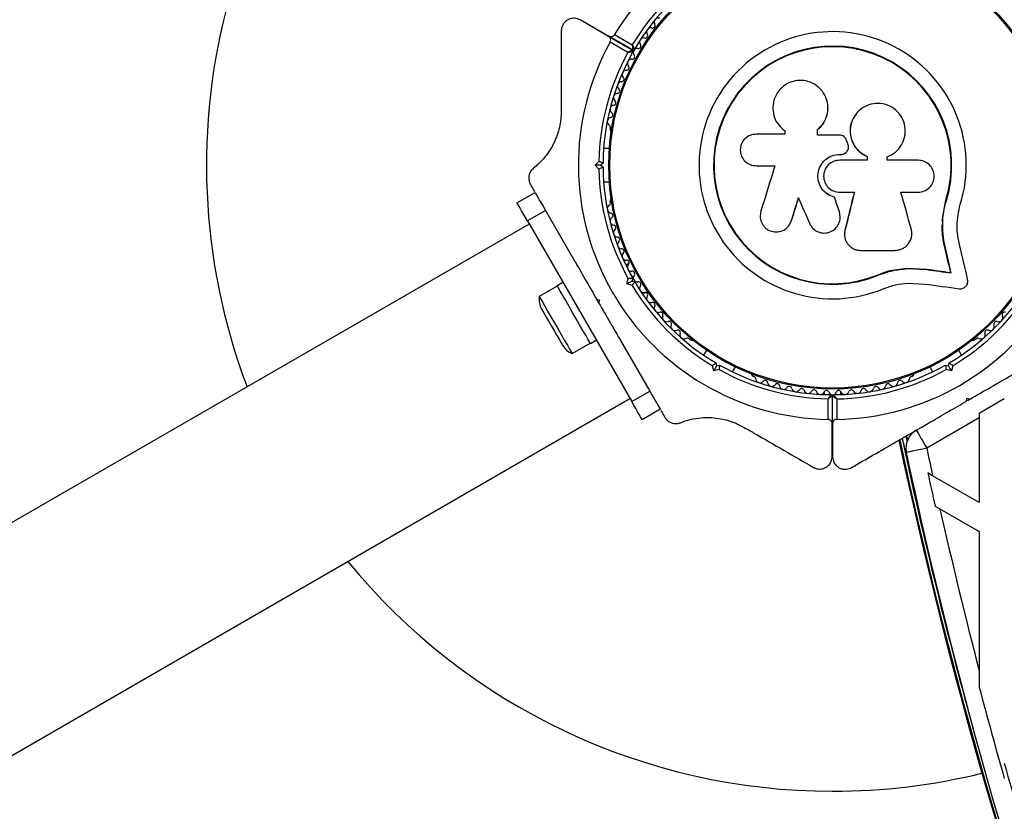
# Model space of a CAD drawing. Units: millimetres. Extents: x 150 to 8146, y 996 to 9523.
# Drawn here: x 4923 to 5159, y 5032 to 5221 of the extents above; entities that cross this region are included whole.
import ezdxf

# ---------------------------------------------------------------- set-up
doc = ezdxf.new("R2010")
doc.units = ezdxf.units.MM

msp = doc.modelspace()

# ---------------------------------------------------------------- linework, layer by layer
at = {"linetype": 'Continuous', "lineweight": 25, "ltscale": 50}
for p, q in [((5057.38, 5221.39), (5064.26, 5217.42)), ((5064.21, 5217.33), (5057.38, 5221.28)), ((5065.63, 5217.78), (5069.89, 5215.33)), ((5064.21, 5217.33), (5069.94, 5214.03)), ((5069.98, 5214.11), (5064.26, 5217.42)), ((5068.84, 5213.51), (5064.58, 5215.96)), ((5122.63, 5197.3), (5122.61, 5197.25)), ((5064.62, 5195.43), (5064.62, 5194.95)), ((5106.36, 5194.82), (5106.5, 5194.68)), ((5106.45, 5194.72), (5106.45, 5193.91)), ((5114.25, 5193.68), (5114.25, 5195.01)), ((5114.27, 5194.97), (5114.25, 5195.01)), ((5114.27, 5193.65), (5114.27, 5194.97)), ((5106.45, 5193.91), (5099.55, 5193.91)), ((5119.52, 5193.68), (5114.25, 5193.68)), ((5121.54, 5191.57), (5121.23, 5192.41)), ((5064.39, 5190.46), (5063.02, 5190.46)), ((5060.96, 5186.46), (5061.88, 5187.38)), ((5119.56, 5189.05), (5119.57, 5189.06)), ((5119.56, 5189.05), (5119.89, 5189.05)), ((5119.57, 5189.06), (5119.9, 5189.06)), ((5126.18, 5187.67), (5119.57, 5187.67)), ((5119.89, 5189.05), (5119.9, 5189.06)), ((5126.14, 5188.56), (5126.18, 5188.57)), ((5126.14, 5188.56), (5126.14, 5187.66)), ((5126.18, 5188.57), (5126.18, 5187.67)), ((5130.95, 5187.67), (5130.95, 5188.48)), ((5061.88, 5185.55), (5060.96, 5186.46)), ((5062.38, 5186.46), (5060.96, 5186.46)), ((5062.88, 5186.96), (5062.38, 5186.46)), ((5062.38, 5186.46), (5062.88, 5185.96)), ((5099.55, 5186.33), (5104.04, 5186.33)), ((5063.02, 5182.46), (5064.39, 5182.46)), ((5045.47, 5181.87), (5046.45, 5180.18)), ((5119.57, 5180), (5123.12, 5180)), ((5134.23, 5180), (5138.36, 5180)), ((5042.25, 5177.45), (5046.58, 5179.95)), ((5064.62, 5177.98), (5064.62, 5177.5)), ((5118.31, 5178.8), (5118.32, 5178.77)), ((5144.2, 5173.68), (5145.02, 5178.08)), ((5144.56, 5175.42), (5145.02, 5178.08)), ((5145.02, 5178.08), (5145.14, 5178.04)), ((5049.08, 5175.62), (5044.75, 5173.12)), ((5049.08, 5175.62), (5056.12, 5163.43)), ((5119.49, 5175.33), (5119.49, 5175.28)), ((5119.58, 5174.67), (5119.49, 5175.33)), ((5044.75, 5173.12), (5069.75, 5129.81)), ((5107.43, 5172.07), (5108.06, 5173.24)), ((5108.06, 5173.24), (5108.02, 5173.18)), ((5144.16, 5173.05), (5144.2, 5173.68)), ((5045.18, 5172.38), (4705.58, 4976.31)), ((5120.83, 5170.89), (5120.8, 5170.49)), ((5120.83, 5170.89), (5120.84, 5170.82)), ((5120.78, 5169.28), (5120.79, 5169.21)), ((5124.56, 5166.06), (5132.81, 5166.06)), ((5144.84, 5166.4), (5144.97, 5166.31)), ((5069.08, 5162.91), (5068.37, 5162.5)), ((5128.75, 5160.22), (5132.16, 5161.31)), ((5132.16, 5161.31), (5135.68, 5161.8)), ((5135.68, 5161.8), (5140.36, 5161.56)), ((5135.68, 5161.8), (5135.76, 5161.68)), ((5135.76, 5161.68), (5140.46, 5161.44)), ((5140.36, 5161.56), (5140.46, 5161.44)), ((5068.59, 5158.01), (5068.92, 5159.26)), ((5070, 5159.4), (5069.81, 5158.72)), ((5128.75, 5160.22), (5128.8, 5160.1)), ((5146.16, 5160.77), (5146.3, 5160.65)), ((5051.92, 5157.51), (5047.59, 5155.01)), ((5053.25, 5158.39), (5051.87, 5157.59)), ((5069.84, 5157.67), (5068.59, 5158.01)), ((5069.81, 5158.72), (5070.5, 5158.53)), ((5135.91, 5158.21), (5139.99, 5158)), ((5061.33, 5154.4), (5062.02, 5154.21)), ((5061.33, 5154.4), (5061.83, 5153.53)), ((5062.02, 5154.21), (5061.83, 5153.53)), ((5072.37, 5155.57), (5073.08, 5155.98)), ((5083.49, 5144.83), (5083.9, 5144.59)), ((5151.85, 5144.59), (5152.27, 5144.83)), ((5055.49, 5141.32), (5059.82, 5143.82)), ((5059.87, 5143.74), (5061.25, 5144.54)), ((5067.05, 5144.5), (5074.08, 5132.31)), ((5087.67, 5142.15), (5086.98, 5140.96)), ((5148.77, 5140.96), (5148.08, 5142.15)), ((5089.42, 5137.18), (5089.08, 5138.43)), ((5090.68, 5137.51), (5089.42, 5137.18)), ((5089.94, 5139.09), (5090.13, 5138.4)), ((5090.13, 5138.4), (5090.81, 5138.59)), ((5093.91, 5136.96), (5094.6, 5138.15)), ((5141.15, 5138.15), (5141.84, 5136.96)), ((5144.94, 5138.59), (5145.62, 5138.4)), ((5146.33, 5137.18), (5145.08, 5137.51)), ((5145.62, 5138.4), (5145.81, 5139.09)), ((5146.67, 5138.43), (5146.33, 5137.18)), ((5098.6, 5136.1), (5099.01, 5135.86)), ((5136.74, 5135.86), (5137.15, 5136.1)), ((4863.82, 5011.9), (5069.33, 5130.55)), ((5069.75, 5129.81), (5074.08, 5132.31)), ((5114.94, 5131.54), (5117.5, 5131.54)), ((5115.88, 5132.18), (5115.88, 5131.54)), ((5116.78, 5125.56), (5116.78, 5130.48)), ((5117.78, 5131.17), (5117.78, 5124.55)), ((5117.88, 5124.55), (5117.88, 5131.17)), ((5118.25, 5131.54), (5120.81, 5131.54)), ((5118.88, 5130.47), (5118.88, 5125.56)), ((5119.88, 5131.54), (5119.88, 5132.18)), ((5149.94, 5129.92), (5150.13, 5130.61)), ((5150.13, 5130.61), (5150.81, 5130.42)), ((5153.01, 5127.07), (5159.01, 5130.53)), ((5150.18, 5130.06), (5150.6, 5130.3)), ((5076.58, 5127.98), (5072.25, 5125.48)), ((5076.72, 5127.75), (5077.69, 5126.06)), ((5117.78, 5127.04), (5117.88, 5127.04)), ((5153.01, 5125.92), (5140.43, 5118.66)), ((5153.01, 5127.07), (5153.01, 5125.92)), ((5153.01, 5125.92), (5153.01, 5105.61)), ((5117.78, 5116.66), (5117.78, 5124.55)), ((5117.88, 5124.55), (5117.88, 5116.61)), ((5135.43, 5121.55), (5135.7, 5120.29)), ((5135.44, 5121.56), (5135.71, 5120.31)), ((5135.58, 5121.63), (5135.81, 5120.57)), ((5136.56, 5122.2), (5136.62, 5121.9)), ((5136.72, 5122.29), (5136.77, 5122.06)), ((5141.84, 5112.06), (5140.68, 5112.73)), ((5153.01, 5105.61), (5141.84, 5112.06)), ((5142.43, 5104.79), (5143.6, 5104.11)), ((5143.6, 5104.11), (5153.01, 5098.68)), ((5153.01, 5098.68), (5153.01, 5065.33)), ((5153.01, 5065.33), (5153.01, 5061.4))]:
    msp.add_line(p, q, dxfattribs=at)
at = {"linetype": 'Continuous', "lineweight": 25, "ltscale": 50, "flags": 128}
for points in [[(5138.36, 5187.67), (5137.44, 5187.67), (5136.52, 5187.67), (5135.59, 5187.67), (5134.67, 5187.67), (5133.74, 5187.67), (5132.81, 5187.67), (5131.88, 5187.67), (5130.95, 5187.67)], [(5104.04, 5186.33), (5103.62, 5184.97), (5103.2, 5183.6), (5102.78, 5182.23), (5102.36, 5180.87), (5101.94, 5179.51), (5101.53, 5178.15), (5101.11, 5176.79), (5100.69, 5175.44)], [(5123.09, 5180.03), (5122.81, 5178.89), (5122.52, 5177.74), (5122.24, 5176.6), (5121.96, 5175.45), (5121.67, 5174.31), (5121.39, 5173.17), (5121.11, 5172.03), (5120.83, 5170.89)], [(5123.12, 5180), (5122.83, 5178.85), (5122.55, 5177.7), (5122.26, 5176.55), (5121.98, 5175.4), (5121.69, 5174.25), (5121.41, 5173.11), (5121.12, 5171.96), (5120.84, 5170.82)], [(5136.71, 5171.22), (5136.4, 5172.31), (5136.09, 5173.4), (5135.78, 5174.5), (5135.47, 5175.6), (5135.16, 5176.7), (5134.85, 5177.8), (5134.54, 5178.9), (5134.23, 5180)], [(5046.58, 5179.95), (5046.63, 5179.86), (5046.77, 5179.62), (5047, 5179.22), (5047.32, 5178.68), (5047.69, 5178.02), (5048.13, 5177.27), (5048.6, 5176.46), (5049.08, 5175.62)], [(5108.02, 5173.18), (5108.23, 5173.86), (5108.44, 5174.55), (5108.65, 5175.23), (5108.86, 5175.92), (5109.07, 5176.6), (5109.28, 5177.29), (5109.49, 5177.97), (5109.7, 5178.66)], [(5108.06, 5173.24), (5108.27, 5173.92), (5108.48, 5174.6), (5108.69, 5175.28), (5108.9, 5175.97), (5109.11, 5176.65), (5109.32, 5177.33), (5109.53, 5178.01), (5109.74, 5178.7)], [(5109.7, 5178.66), (5110.03, 5177.89), (5110.36, 5177.13), (5110.69, 5176.36), (5111.02, 5175.59), (5111.35, 5174.83), (5111.68, 5174.06), (5112.01, 5173.3), (5112.34, 5172.54)], [(5119.49, 5175.33), (5119.34, 5175.76), (5119.19, 5176.2), (5119.05, 5176.63), (5118.9, 5177.06), (5118.75, 5177.5), (5118.61, 5177.93), (5118.46, 5178.37), (5118.31, 5178.8)], [(5119.49, 5175.28), (5119.35, 5175.71), (5119.2, 5176.15), (5119.05, 5176.59), (5118.91, 5177.02), (5118.76, 5177.46), (5118.61, 5177.89), (5118.46, 5178.33), (5118.32, 5178.77)], [(5044.75, 5173.12), (5044.27, 5173.96), (5043.8, 5174.77), (5043.36, 5175.52), (5042.99, 5176.18), (5042.67, 5176.72), (5042.44, 5177.12), (5042.3, 5177.36), (5042.25, 5177.45)], [(5146.16, 5160.77), (5146, 5161.47), (5145.84, 5162.17), (5145.67, 5162.87), (5145.51, 5163.57), (5145.34, 5164.28), (5145.18, 5164.98), (5145.01, 5165.69), (5144.84, 5166.4)], [(5146.16, 5160.77), (5146, 5161.47), (5145.84, 5162.17), (5145.67, 5162.87), (5145.51, 5163.57), (5145.34, 5164.28), (5145.18, 5164.98), (5145.01, 5165.69), (5144.84, 5166.4)], [(5146.3, 5160.65), (5146.13, 5161.35), (5145.97, 5162.05), (5145.8, 5162.76), (5145.63, 5163.47), (5145.47, 5164.17), (5145.3, 5164.88), (5145.13, 5165.59), (5144.97, 5166.31)], [(5150.23, 5159.07), (5150, 5160.07), (5149.76, 5161.07), (5149.53, 5162.07), (5149.29, 5163.08), (5149.05, 5164.09), (5148.82, 5165.11), (5148.58, 5166.13), (5148.34, 5167.15)], [(5140.36, 5161.56), (5141.09, 5161.46), (5141.82, 5161.36), (5142.55, 5161.26), (5143.27, 5161.16), (5144, 5161.06), (5144.72, 5160.96), (5145.44, 5160.86), (5146.16, 5160.77)], [(5140.36, 5161.56), (5141.09, 5161.46), (5141.82, 5161.36), (5142.55, 5161.26), (5143.27, 5161.16), (5144, 5161.06), (5144.72, 5160.96), (5145.44, 5160.86), (5146.16, 5160.77)], [(5140.46, 5161.44), (5141.2, 5161.34), (5141.93, 5161.24), (5142.66, 5161.14), (5143.39, 5161.04), (5144.12, 5160.94), (5144.85, 5160.85), (5145.57, 5160.75), (5146.3, 5160.65)], [(5059.87, 5143.74), (5059.84, 5143.79), (5059.64, 5144.14), (5059.26, 5144.79), (5058.72, 5145.72), (5058.06, 5146.88), (5057.28, 5148.21), (5056.45, 5149.66), (5055.58, 5151.16), (5054.73, 5152.63), (5053.93, 5154.01), (5053.23, 5155.24), (5052.64, 5156.25), (5052.21, 5157), (5051.95, 5157.46), (5051.87, 5157.59)], [(5069.81, 5158.72), (5069.79, 5158.7), (5069.72, 5158.66), (5069.61, 5158.6), (5069.45, 5158.51), (5069.27, 5158.4), (5069.06, 5158.28), (5068.83, 5158.15), (5068.59, 5158.01)], [(5139.99, 5158), (5141.04, 5157.86), (5142.07, 5157.72), (5143.11, 5157.58), (5144.14, 5157.44), (5145.17, 5157.3), (5146.2, 5157.16), (5147.22, 5157.02), (5148.24, 5156.88)], [(5047.59, 5155.01), (5047.66, 5154.88), (5047.92, 5154.44), (5048.34, 5153.71), (5048.91, 5152.71), (5049.61, 5151.51), (5050.39, 5150.15), (5051.23, 5148.69), (5052.09, 5147.21), (5052.91, 5145.78), (5053.68, 5144.46), (5054.34, 5143.31), (5054.87, 5142.39), (5055.25, 5141.73), (5055.45, 5141.38), (5055.49, 5141.32)], [(5048.17, 5152), (5048.2, 5151.94), (5048.4, 5151.6), (5048.76, 5150.97), (5049.27, 5150.09), (5049.88, 5149.04), (5050.55, 5147.88), (5051.23, 5146.7), (5051.86, 5145.6), (5052.41, 5144.65), (5052.83, 5143.92), (5053.09, 5143.47), (5053.17, 5143.33)], [(5090.13, 5138.4), (5090.11, 5138.38), (5090.07, 5138.31), (5090.01, 5138.2), (5089.92, 5138.04), (5089.81, 5137.86), (5089.69, 5137.65), (5089.56, 5137.42), (5089.42, 5137.18)], [(5074.08, 5132.31), (5074.57, 5131.47), (5075.04, 5130.66), (5075.47, 5129.91), (5075.85, 5129.25), (5076.16, 5128.71), (5076.39, 5128.31), (5076.54, 5128.07), (5076.58, 5127.98)], [(5072.25, 5125.48), (5072.21, 5125.57), (5072.06, 5125.81), (5071.83, 5126.21), (5071.52, 5126.75), (5071.14, 5127.41), (5070.71, 5128.16), (5070.24, 5128.97), (5069.75, 5129.81)], [(5137.93, 5122.99), (5137.97, 5122.9), (5138.12, 5122.66), (5138.35, 5122.26), (5138.66, 5121.72), (5139.04, 5121.06), (5139.47, 5120.31), (5139.94, 5119.5), (5140.43, 5118.66)], [(5140.43, 5118.66), (5139.47, 5118.45), (5138.55, 5118.26), (5137.71, 5118.08), (5136.97, 5117.92), (5136.36, 5117.79), (5135.91, 5117.7), (5135.63, 5117.64), (5135.53, 5117.62)]]:
    msp.add_lwpolyline(points, dxfattribs=at)
at = {"linetype": 'Continuous', "lineweight": 25, "ltscale": 2500}
for radius in [53.64, 53.38]:
    msp.add_circle((5117.88, 5186.46), radius, dxfattribs=at)
for centre, radius, start, end in [((5117.88, 5186.46), 150, 128.5633, 200.7351), ((5117.88, 5186.46), 60.91, 90.9407, 149.0593), ((5117.88, 5186.46), 56, 120.9408, 148.9768), ((5117.88, 5186.46), 55, 120.5209, 149.6892), ((5074.74, 5219.95), 0.606, 255.0635, 29.2821), ((5076.14, 5220.74), 1, 71.9245, 209.2821), ((5072.98, 5217.54), 0.606, 258.2026, 32.4212), ((5074.33, 5218.4), 1, 75.0635, 212.4212), ((5117.88, 5186.46), 32.01, 342.8705, 292.5151), ((5117.88, 5186.46), 60.91, 151.0348, 268.9652), ((5071.34, 5215.04), 0.606, 261.3417, 35.5603), ((5072.65, 5215.97), 1, 78.2026, 215.5603), ((5117.88, 5186.46), 56, 151.1255, 179.0592), ((5117.88, 5186.46), 55, 150.4144, 179.4791), ((5069.79, 5213.77), 0.3, 330.4144, 60), ((5070.13, 5214.37), 0.3, 240, 329.6892), ((5071.12, 5213.48), 1, 151.107, 218.6583), ((5071.1, 5213.45), 1, 81.3417, 148.893), ((5117.88, 5186.46), 28.54, 342.8247, 292.5151), ((5117.88, 5186.46), 28.41, 342.8247, 292.5151), ((5069.71, 5210.88), 1, 84.4398, 221.7974), ((5069.86, 5212.48), 0.606, 264.4398, 38.6583), ((5068.44, 5208.21), 1, 87.5788, 224.9365), ((5068.51, 5209.81), 0.606, 267.5788, 41.7974), ((5067.33, 5205.47), 1, 90.7179, 228.0755), ((5067.31, 5207.07), 0.606, 270.7179, 44.9365), ((5066.36, 5202.67), 1, 93.857, 231.2147), ((5066.26, 5204.27), 0.606, 273.857, 48.0755), ((5065.36, 5201.42), 0.606, 276.9959, 51.2147), ((5065.55, 5199.83), 1, 96.9959, 234.3537), ((5064.62, 5198.52), 0.606, 280.1351, 54.3537), ((5064.9, 5196.94), 1, 100.1351, 237.4969), ((5064.04, 5195.59), 0.606, 344.9243, 57.4969), ((5065.12, 5194.95), 0.5, 180, 237.1393), ((5117.88, 5186.46), 56, 180.9408, 209.0592), ((5117.88, 5186.46), 55, 180.5209, 209.4791), ((5065.12, 5177.98), 0.5, 122.8607, 180), ((5064.9, 5175.99), 1, 122.5073, 259.8649), ((5064.04, 5177.34), 0.606, 302.5073, 15.0401), ((5065.55, 5173.1), 1, 125.6463, 263.004), ((5064.62, 5174.41), 0.606, 305.6463, 79.8649), ((5066.36, 5170.26), 1, 128.7854, 266.143), ((5065.36, 5171.51), 0.606, 308.7854, 83.004), ((5066.26, 5168.66), 0.606, 311.9245, 86.143), ((5067.33, 5167.46), 1, 131.9245, 269.2821), ((5067.31, 5165.86), 0.606, 315.0635, 89.2821), ((5068.44, 5164.72), 1, 135.0635, 272.4212), ((5068.51, 5163.12), 0.606, 318.2026, 92.4212), ((5069.71, 5162.05), 1, 138.2026, 275.5603), ((5069.86, 5160.45), 0.606, 321.3417, 95.5603), ((5071.12, 5159.45), 1, 141.3417, 208.893), ((5071.1, 5159.48), 1, 211.107, 278.6583), ((5117.88, 5186.46), 56, 210.9408, 239.0592), ((5117.88, 5186.46), 55, 210.5209, 239.4791), ((5071.34, 5157.89), 0.606, 324.4397, 98.6583), ((5072.65, 5156.96), 1, 144.4397, 281.7974), ((5117.88, 5186.46), 55, 300.5209, 329.6892), ((5117.88, 5186.46), 56, 300.9408, 328.9768), ((5052.25, 5154.35), 4.71, 171.9488, 210), ((5072.98, 5155.39), 0.606, 327.5788, 101.7974), ((5074.33, 5154.53), 1, 147.5788, 284.9365), ((5117.88, 5186.46), 60.91, 270.9407, 329.0593), ((5074.74, 5152.98), 0.606, 330.7179, 104.9365), ((5076.14, 5152.19), 1, 150.7179, 288.0755), ((5076.64, 5150.66), 0.606, 333.857, 108.0755), ((5078.08, 5149.96), 1, 153.857, 291.2147), ((5157.67, 5149.96), 1, 248.7854, 26.143), ((5159.11, 5150.66), 0.606, 71.9245, 206.143), ((5078.67, 5148.46), 0.606, 336.9959, 111.2147), ((5080.14, 5147.83), 1, 156.9959, 294.3537), ((5080.8, 5146.37), 0.606, 340.1351, 114.3537), ((5154.95, 5146.37), 0.606, 65.6463, 199.8649), ((5155.61, 5147.83), 1, 245.6463, 23.004), ((5157.09, 5148.46), 0.606, 68.7854, 203.004), ((5082.31, 5145.82), 1, 160.1351, 297.4969), ((5083.06, 5144.4), 0.606, 44.9243, 117.4969), ((5084.15, 5145.02), 0.5, 240, 297.1394), ((5151.6, 5145.02), 0.5, 242.8607, 300), ((5152.69, 5144.4), 0.606, 62.5073, 135.0401), ((5153.44, 5145.82), 1, 242.5073, 19.8649), ((5057.25, 5145.69), 4.71, 210, 248.0512), ((5117.88, 5186.46), 56, 240.9408, 268.8745), ((5117.88, 5186.46), 55, 240.5209, 269.5856), ((5117.88, 5186.46), 55, 270.3108, 299.4791), ((5117.88, 5186.46), 56, 271.0232, 299.0592), ((5425.57, 5299.22), 322.85, 209.8758, 210.1268), ((5098.85, 5136.54), 0.5, 182.8607, 240), ((5098.86, 5135.28), 0.606, 2.5073, 75.0401), ((5100.46, 5135.35), 1, 182.5073, 319.8649), ((5135.29, 5135.35), 1, 220.1351, 357.4969), ((5136.89, 5135.28), 0.606, 104.9243, 177.4969), ((5136.9, 5136.54), 0.5, 300, 357.1393), ((5101.69, 5134.31), 0.606, 5.6463, 139.8649), ((5103.29, 5134.47), 1, 185.6463, 323.004), ((5104.57, 5133.51), 0.606, 8.7854, 143.004), ((5106.15, 5133.75), 1, 188.7854, 326.143), ((5107.49, 5132.86), 0.606, 11.9245, 146.143), ((5109.06, 5133.19), 1, 191.9245, 329.2821), ((5110.44, 5132.37), 0.606, 15.0635, 149.2821), ((5125.31, 5132.37), 0.606, 30.7179, 164.9365), ((5126.69, 5133.19), 1, 210.7179, 348.0755), ((5128.26, 5132.86), 0.606, 33.857, 168.0755), ((5129.6, 5133.75), 1, 213.857, 351.2147), ((5131.18, 5133.51), 0.606, 36.9959, 171.2147), ((5132.47, 5134.47), 1, 216.9959, 354.3537), ((5134.06, 5134.31), 0.606, 40.1351, 174.3537), ((5111.99, 5132.79), 1, 195.0635, 332.4212), ((5113.41, 5132.04), 0.606, 18.2026, 152.4212), ((5114.94, 5132.54), 1, 198.2026, 335.5603), ((5116.4, 5131.88), 0.606, 21.3417, 155.5603), ((5117.89, 5132.46), 1, 201.3417, 268.893), ((5117.48, 5131.17), 0.3, 0, 89.5856), ((5117.86, 5132.46), 1, 271.107, 338.6583), ((5118.18, 5131.17), 0.3, 90.3108, 180), ((5119.35, 5131.88), 0.606, 24.4397, 158.6583), ((5120.81, 5132.54), 1, 204.4397, 341.7974), ((5122.34, 5132.04), 0.606, 27.5788, 161.7974), ((5123.76, 5132.79), 1, 207.5788, 344.9365), ((6325.06, 5375.36), 1217.42, 192.05942, 195.4951), ((6325.06, 5375.36), 1217.35, 192.05847, 194.66021), ((5140.43, 5118.66), 5, 120, 191.9635), ((6325.06, 5375.36), 1218.25, 192.07225, 224.23955), ((6325.06, 5375.36), 1218.04, 192.06878, 224.23982), ((6325.06, 5375.36), 1218.03, 192.06879, 224.24015), ((6309.47, 5366.36), 1195, 191.96346, 192.28705), ((6309.47, 5366.36), 1200, 191.96346, 224.453), ((6309.47, 5366.36), 1195.99, 192.24371, 192.6332), ((6309.47, 5366.36), 1195, 192.67713, 194.59088), ((5117.88, 5186.46), 150, 219.2649, 270), ((6309.47, 5366.36), 1195.99, 194.77289, 195.86103), ((6309.47, 5366.36), 1195, 195.69225, 198.18626), ((5117.88, 5186.46), 150, 270, 283.7966)]:
    msp.add_arc(centre, radius, start, end, dxfattribs=at)
at = {"linetype": 'Continuous', "lineweight": 25, "ltscale": 50}
for points, knots in [([(5057.38, 5221.28), (5056.94, 5221.46), (5056.21, 5221.77), (5055.05, 5221.62), (5054.19, 5221.21), (5053.55, 5220.63), (5053.12, 5219.94), (5052.9, 5219.26), (5052.88, 5218.85), (5052.88, 5218.68)], [0, 0, 0, 0, 0.266097, 0.455762, 0.59695, 0.709757, 0.823103, 0.923867, 1, 1, 1, 1]), ([(5052.88, 5218.68), (5052.88, 5216.35), (5052.88, 5211.66), (5052.88, 5205.23), (5052.88, 5201.12), (5052.88, 5199.5)], [0, 0, 0, 0, 0.376079, 0.754384, 1, 1, 1, 1]), ([(5064.26, 5217.42), (5064.34, 5217.38), (5064.54, 5217.29), (5064.88, 5217.27), (5065.2, 5217.37), (5065.44, 5217.54), (5065.57, 5217.69), (5065.62, 5217.77), (5065.63, 5217.78)], [0, 0, 0, 0, 0.207385, 0.4898904, 0.6901823, 0.8451823, 0.9765954, 1, 1, 1, 1]), ([(5064.58, 5215.96), (5064.62, 5216.03), (5064.68, 5216.18), (5064.72, 5216.45), (5064.69, 5216.76), (5064.52, 5217.1), (5064.32, 5217.25), (5064.21, 5217.33)], [0, 0, 0, 0, 0.122186, 0.250995, 0.439808, 0.700053, 1, 1, 1, 1]), ([(5069.94, 5214.03), (5069.93, 5214.02), (5069.91, 5214.02), (5069.79, 5213.96), (5069.56, 5213.85), (5069.26, 5213.71), (5069.02, 5213.59), (5068.91, 5213.54), (5068.86, 5213.52), (5068.85, 5213.51), (5068.84, 5213.51), (5068.84, 5213.51)], [0, 0, 0, 0, 0.152933, 0.30097, 0.500585, 0.764503, 0.914735, 0.967459, 0.987537, 0.996318, 1, 1, 1, 1]), ([(5070.05, 5213.62), (5070.04, 5213.62), (5070.02, 5213.62), (5069.88, 5213.61), (5069.63, 5213.58), (5069.31, 5213.55), (5069.04, 5213.53), (5068.91, 5213.51), (5068.87, 5213.51), (5068.85, 5213.51), (5068.84, 5213.51), (5068.84, 5213.51)], [0, 0, 0, 0, 0.153015, 0.301119, 0.50058, 0.764558, 0.915429, 0.96771, 0.987579, 0.996406, 1, 1, 1, 1]), ([(5069.89, 5215.33), (5069.89, 5215.32), (5069.89, 5215.32), (5069.89, 5215.3), (5069.89, 5215.25), (5069.9, 5215.12), (5069.92, 5214.86), (5069.95, 5214.53), (5069.97, 5214.28), (5069.98, 5214.14), (5069.98, 5214.12), (5069.98, 5214.11)], [0, 0, 0, 0, 0.003578, 0.012376, 0.032343, 0.085173, 0.235727, 0.499654, 0.699214, 0.847114, 1, 1, 1, 1]), ([(5069.89, 5215.33), (5069.89, 5215.32), (5069.89, 5215.32), (5069.9, 5215.3), (5069.92, 5215.26), (5069.97, 5215.14), (5070.08, 5214.9), (5070.22, 5214.6), (5070.32, 5214.37), (5070.38, 5214.25), (5070.39, 5214.23), (5070.39, 5214.22)], [0, 0, 0, 0, 0.0035691, 0.012168, 0.0320744, 0.0846553, 0.235783, 0.4996392, 0.6991388, 0.8470801, 1, 1, 1, 1]), ([(5114.25, 5195.01), (5114.76, 5195.49), (5115.77, 5196.45), (5116.62, 5198.39), (5116.86, 5200.46), (5116.45, 5202.51), (5115.43, 5204.33), (5113.91, 5205.75), (5112.01, 5206.63), (5109.92, 5206.89), (5107.86, 5206.49), (5106.01, 5205.46), (5104.58, 5203.91), (5103.7, 5202.01), (5103.45, 5199.92), (5103.86, 5197.88), (5104.85, 5196.03), (5105.92, 5195.16), (5106.45, 5194.72)], [0, 0, 0, 0, 0.062502, 0.125008, 0.187509, 0.249992, 0.31247, 0.374966, 0.437478, 0.499988, 0.562512, 0.625031, 0.687567, 0.750104, 0.812646, 0.875179, 0.93769, 1, 1, 1, 1]), ([(5130.95, 5188.48), (5131.64, 5188.81), (5133.01, 5189.47), (5134.49, 5191.28), (5135.31, 5193.43), (5135.34, 5195.76), (5134.57, 5197.96), (5133.1, 5199.77), (5131.1, 5200.97), (5128.82, 5201.41), (5126.54, 5201.06), (5124.51, 5199.95), (5122.97, 5198.23), (5122.1, 5196.08), (5122.02, 5193.75), (5122.73, 5191.55), (5124.15, 5189.66), (5125.5, 5188.94), (5126.18, 5188.57)], [0, 0, 0, 0, 0.062505, 0.125003, 0.187492, 0.249984, 0.312478, 0.374978, 0.437473, 0.499979, 0.562471, 0.624974, 0.687462, 0.749947, 0.812429, 0.8749, 0.937379, 1, 1, 1, 1]), ([(5052.88, 5199.5), (5052.85, 5198.84), (5052.81, 5197.52), (5052.46, 5195.54), (5051.9, 5193.64), (5051.09, 5191.68), (5050, 5189.78), (5048.37, 5187.62), (5047.03, 5186.44), (5046.21, 5185.72)], [0, 0, 0, 0, 0.115782, 0.231552, 0.347084, 0.462718, 0.612745, 0.763004, 1, 1, 1, 1]), ([(5114.27, 5194.97), (5114.78, 5195.45), (5115.79, 5196.41), (5116.58, 5198.33), (5116.89, 5199.81), (5116.73, 5200.56), (5116.71, 5200.64)], [0, 0, 0, 0, 0.321166, 0.64123, 0.961207, 1, 1, 1, 1]), ([(5116.74, 5200.65), (5116.74, 5200.66), (5116.74, 5200.68), (5116.74, 5200.7), (5116.74, 5200.71)], [0, 0, 0, 0, 0.499737, 1, 1, 1, 1]), ([(5122.64, 5197.23), (5122.6, 5197.17), (5122.17, 5196.47), (5121.99, 5194.85), (5122.24, 5192.64), (5123.28, 5190.64), (5124.68, 5189.27), (5125.74, 5188.76), (5126.14, 5188.56)], [0, 0, 0, 0, 0.021644, 0.236359, 0.449479, 0.660965, 0.871405, 1, 1, 1, 1]), ([(5106.29, 5194.84), (5106.3, 5194.83), (5106.32, 5194.82), (5106.33, 5194.8), (5106.34, 5194.8)], [0, 0, 0, 0, 0.499796, 1, 1, 1, 1]), ([(5099.55, 5193.91), (5099.06, 5193.85), (5098.07, 5193.74), (5096.81, 5192.87), (5096.1, 5191.82), (5095.81, 5190.86), (5095.71, 5189.87), (5095.97, 5188.61), (5096.82, 5187.37), (5098.07, 5186.5), (5099.06, 5186.39), (5099.55, 5186.33)], [0, 0, 0, 0, 0.124984, 0.249825, 0.374602, 0.437366, 0.500005, 0.624873, 0.749877, 0.874885, 1, 1, 1, 1]), ([(5121.23, 5192.41), (5121.16, 5192.59), (5121.01, 5192.94), (5120.6, 5193.35), (5120.09, 5193.63), (5119.71, 5193.66), (5119.52, 5193.68)], [0, 0, 0, 0, 0.249721, 0.499518, 0.749232, 1, 1, 1, 1]), ([(5063.02, 5190.46), (5063.03, 5190.62), (5063.06, 5190.92), (5063.06, 5190.95), (5063.06, 5190.97)], [0, 0, 0, 0, 0.516545, 1, 1, 1, 1]), ([(5119.89, 5189.05), (5120.04, 5189.06), (5120.33, 5189.08), (5120.74, 5189.25), (5121.01, 5189.41), (5121.11, 5189.53), (5121.11, 5189.54)], [0, 0, 0, 0, 0.32635, 0.6535, 0.980684, 1, 1, 1, 1]), ([(5119.9, 5189.06), (5120.05, 5189.07), (5120.34, 5189.09), (5120.76, 5189.26), (5121.12, 5189.52), (5121.41, 5189.86), (5121.61, 5190.26), (5121.7, 5190.7), (5121.69, 5191.15), (5121.59, 5191.43), (5121.54, 5191.57)], [0, 0, 0, 0, 0.12491, 0.250022, 0.375096, 0.499794, 0.624705, 0.749883, 0.87487, 1, 1, 1, 1]), ([(5121.12, 5189.54), (5121.12, 5189.54), (5121.12, 5189.54), (5121.13, 5189.55), (5121.13, 5189.55)], [0, 0, 0, 0, 0.499748, 1, 1, 1, 1]), ([(5062.88, 5186.96), (5062.87, 5186.97), (5062.85, 5186.98), (5062.69, 5187.04), (5062.47, 5187.14), (5062.19, 5187.26), (5061.98, 5187.34), (5061.89, 5187.38), (5061.88, 5187.38)], [0, 0, 0, 0, 0.195148, 0.390009, 0.591035, 0.806199, 0.995476, 1, 1, 1, 1]), ([(5118.32, 5178.77), (5117.72, 5178.98), (5116.53, 5179.41), (5115.18, 5180.81), (5114.39, 5182.56), (5114.27, 5184.48), (5114.84, 5186.32), (5116.03, 5187.82), (5117.68, 5188.86), (5118.94, 5188.99), (5119.57, 5189.06)], [0, 0, 0, 0, 0.1250177, 0.2499843, 0.3749446, 0.4998792, 0.6248058, 0.7497071, 0.8746016, 1, 1, 1, 1]), ([(5118.31, 5178.8), (5117.72, 5179.02), (5116.53, 5179.45), (5115.19, 5180.84), (5114.4, 5182.58), (5114.29, 5184.49), (5114.86, 5186.32), (5116.04, 5187.81), (5117.68, 5188.85), (5118.93, 5188.98), (5119.56, 5189.05)], [0, 0, 0, 0, 0.125013, 0.249997, 0.374955, 0.499896, 0.624814, 0.749716, 0.874634, 1, 1, 1, 1]), ([(5119.57, 5187.67), (5119.07, 5187.61), (5118.06, 5187.5), (5116.78, 5186.61), (5115.93, 5185.34), (5115.63, 5183.84), (5115.93, 5182.33), (5116.78, 5181.06), (5118.06, 5180.17), (5119.07, 5180.06), (5119.57, 5180)], [0, 0, 0, 0, 0.125058, 0.249985, 0.374882, 0.49978, 0.624731, 0.749787, 0.874834, 1, 1, 1, 1]), ([(5138.36, 5180), (5138.86, 5180.06), (5139.86, 5180.17), (5141.13, 5181.05), (5141.85, 5182.11), (5142.15, 5183.08), (5142.22, 5183.84), (5142.15, 5184.6), (5141.85, 5185.57), (5141.13, 5186.62), (5139.86, 5187.5), (5138.86, 5187.61), (5138.36, 5187.67)], [0, 0, 0, 0, 0.124923, 0.24968, 0.374381, 0.437057, 0.499677, 0.562553, 0.625092, 0.750029, 0.874948, 1, 1, 1, 1]), ([(5046.21, 5185.72), (5045.97, 5185.5), (5045.55, 5185.1), (5045.18, 5184.29), (5045.04, 5183.49), (5045.11, 5182.72), (5045.3, 5182.19), (5045.44, 5181.93), (5045.47, 5181.87)], [0, 0, 0, 0, 0.262074, 0.458122, 0.624678, 0.791596, 0.950761, 1, 1, 1, 1]), ([(5062.88, 5185.96), (5062.87, 5185.96), (5062.85, 5185.95), (5062.69, 5185.89), (5062.47, 5185.79), (5062.19, 5185.67), (5061.98, 5185.59), (5061.89, 5185.55), (5061.88, 5185.55)], [0, 0, 0, 0, 0.19516, 0.390032, 0.59107, 0.806247, 0.995535, 1, 1, 1, 1]), ([(5144.97, 5166.31), (5144.76, 5167.26), (5144.33, 5169.16), (5144.19, 5172.12), (5144.4, 5175.12), (5144.9, 5177.06), (5145.14, 5178.04)], [0, 0, 0, 0, 0.249754, 0.49874, 0.749541, 1, 1, 1, 1]), ([(5100.69, 5175.44), (5100.6, 5174.94), (5100.41, 5173.95), (5100.81, 5172.7), (5101.36, 5171.86), (5102.08, 5171.14), (5103.22, 5170.54), (5104.75, 5170.39), (5106.2, 5170.84), (5107.41, 5171.8), (5107.82, 5172.72), (5108.02, 5173.18)], [0, 0, 0, 0, 0.1250186, 0.2498727, 0.3124657, 0.3752974, 0.5001251, 0.6250574, 0.7501255, 0.8751226, 1, 1, 1, 1]), ([(5112.34, 5172.54), (5112.59, 5172.11), (5113.07, 5171.25), (5114.35, 5170.43), (5115.81, 5170.12), (5117.28, 5170.39), (5118.55, 5171.19), (5119.41, 5172.39), (5119.81, 5173.84), (5119.6, 5174.8), (5119.49, 5175.28)], [0, 0, 0, 0, 0.125114, 0.250125, 0.375077, 0.500029, 0.625003, 0.750061, 0.875136, 1, 1, 1, 1]), ([(5148.34, 5167.15), (5148.16, 5167.95), (5147.8, 5169.55), (5147.67, 5172.05), (5147.85, 5174.57), (5148.26, 5176.22), (5148.47, 5177.04)], [0, 0, 0, 0, 0.2497593, 0.4987484, 0.7495661, 1, 1, 1, 1]), ([(5119.65, 5174.62), (5119.65, 5174.63), (5119.65, 5174.65), (5119.65, 5174.67), (5119.64, 5174.68)], [0, 0, 0, 0, 0.499992, 1, 1, 1, 1]), ([(5107.41, 5171.99), (5107.41, 5172), (5107.43, 5172.02), (5107.45, 5172.04), (5107.45, 5172.05)], [0, 0, 0, 0, 0.499751, 1, 1, 1, 1]), ([(5120.84, 5170.82), (5120.79, 5170.53), (5120.69, 5169.96), (5120.78, 5169.09), (5121.05, 5168.27), (5121.51, 5167.52), (5122.12, 5166.9), (5122.85, 5166.43), (5123.68, 5166.12), (5124.27, 5166.08), (5124.56, 5166.06)], [0, 0, 0, 0, 0.12482, 0.250034, 0.374838, 0.499641, 0.624878, 0.749612, 0.874445, 1, 1, 1, 1]), ([(5132.81, 5166.06), (5133.12, 5166.09), (5133.74, 5166.13), (5134.63, 5166.46), (5135.42, 5166.97), (5136.07, 5167.66), (5136.55, 5168.47), (5136.82, 5169.37), (5136.9, 5170.31), (5136.77, 5170.91), (5136.71, 5171.22)], [0, 0, 0, 0, 0.124799, 0.249931, 0.374796, 0.499459, 0.624562, 0.749618, 0.874284, 1, 1, 1, 1]), ([(5144.84, 5166.4), (5144.69, 5167.03), (5144.47, 5167.97), (5144.24, 5169.59), (5144.13, 5170.88), (5144.13, 5171.87), (5144.13, 5172.19)], [0, 0, 0, 0, 0.335949, 0.500762, 0.836706, 1, 1, 1, 1]), ([(5056.12, 5163.42), (5056.21, 5163.28), (5057.1, 5161.74), (5058.84, 5158.71), (5060.5, 5155.83), (5061.33, 5154.4)], [0, 0, 0, 0, 0.048069, 0.524032, 1, 1, 1, 1]), ([(5128.75, 5160.22), (5129.85, 5160.67), (5130.96, 5161.13), (5132.12, 5161.3), (5132.13, 5161.3)], [0, 0, 0, 0, 0.9909778, 1, 1, 1, 1]), ([(5128.8, 5160.1), (5129.93, 5160.51), (5132.2, 5161.34), (5134.57, 5161.57), (5135.76, 5161.68)], [0, 0, 0, 0, 0.499951, 1, 1, 1, 1]), ([(5070, 5159.4), (5069.99, 5159.4), (5069.96, 5159.39), (5069.8, 5159.37), (5069.55, 5159.34), (5069.25, 5159.31), (5069.03, 5159.28), (5068.93, 5159.27), (5068.92, 5159.26)], [0, 0, 0, 0, 0.195112, 0.389846, 0.5909, 0.805932, 0.995275, 1, 1, 1, 1]), ([(5148.24, 5156.88), (5148.39, 5156.87), (5148.67, 5156.85), (5149.09, 5156.95), (5149.49, 5157.15), (5149.83, 5157.44), (5150.08, 5157.8), (5150.24, 5158.21), (5150.3, 5158.65), (5150.26, 5158.93), (5150.23, 5159.07)], [0, 0, 0, 0, 0.124841, 0.250025, 0.374899, 0.499496, 0.62453, 0.749769, 0.874958, 1, 1, 1, 1]), ([(5070.5, 5158.53), (5070.49, 5158.52), (5070.48, 5158.51), (5070.38, 5158.38), (5070.23, 5158.18), (5070.04, 5157.94), (5069.91, 5157.76), (5069.85, 5157.67), (5069.84, 5157.67)], [0, 0, 0, 0, 0.1951341, 0.3900206, 0.5910625, 0.8063263, 0.995485, 1, 1, 1, 1]), ([(5130.13, 5156.89), (5131.07, 5157.24), (5132.95, 5157.92), (5134.92, 5158.12), (5135.91, 5158.21)], [0, 0, 0, 0, 0.500002, 1, 1, 1, 1]), ([(5061.83, 5153.53), (5062.79, 5151.88), (5064.53, 5148.85), (5066.26, 5145.86), (5067.04, 5144.51)], [0, 0, 0, 0, 0.545591, 1, 1, 1, 1]), ([(5150.81, 5130.42), (5152.46, 5131.37), (5155.75, 5133.28), (5160.69, 5136.13), (5165.61, 5138.97), (5171.58, 5142.41), (5175.76, 5144.83), (5178.38, 5146.34)], [0, 0, 0, 0, 0.173134, 0.346277, 0.524073, 0.701914, 1, 1, 1, 1]), ([(5089.94, 5139.09), (5089.93, 5139.08), (5089.92, 5139.07), (5089.79, 5138.97), (5089.59, 5138.82), (5089.35, 5138.63), (5089.17, 5138.5), (5089.08, 5138.44), (5089.08, 5138.43)], [0, 0, 0, 0, 0.195143, 0.389917, 0.590932, 0.80606, 0.995281, 1, 1, 1, 1]), ([(5090.81, 5138.59), (5090.81, 5138.57), (5090.81, 5138.55), (5090.78, 5138.39), (5090.75, 5138.14), (5090.72, 5137.84), (5090.69, 5137.62), (5090.68, 5137.52), (5090.68, 5137.51)], [0, 0, 0, 0, 0.195093, 0.389845, 0.590909, 0.806085, 0.995275, 1, 1, 1, 1]), ([(5144.94, 5138.59), (5144.94, 5138.57), (5144.95, 5138.55), (5144.97, 5138.39), (5145, 5138.14), (5145.03, 5137.84), (5145.06, 5137.62), (5145.08, 5137.52), (5145.08, 5137.51)], [0, 0, 0, 0, 0.1950794, 0.3899221, 0.5909156, 0.8060689, 0.9952751, 1, 1, 1, 1]), ([(5146.67, 5138.43), (5146.67, 5138.44), (5146.58, 5138.5), (5146.4, 5138.63), (5146.16, 5138.82), (5145.96, 5138.97), (5145.83, 5139.07), (5145.82, 5139.08), (5145.81, 5139.09)], [0, 0, 0, 0, 0.0047179, 0.193891, 0.4091781, 0.6100928, 0.804946, 1, 1, 1, 1]), ([(5116.78, 5130.48), (5116.78, 5130.48), (5116.78, 5130.48), (5116.79, 5130.5), (5116.82, 5130.54), (5116.89, 5130.64), (5117.05, 5130.86), (5117.24, 5131.13), (5117.38, 5131.33), (5117.46, 5131.45), (5117.47, 5131.46), (5117.48, 5131.47)], [0, 0, 0, 0, 0.003734, 0.012305, 0.032194, 0.084668, 0.235537, 0.499411, 0.698934, 0.847027, 1, 1, 1, 1]), ([(5116.78, 5130.48), (5116.78, 5130.48), (5116.78, 5130.48), (5116.8, 5130.49), (5116.84, 5130.52), (5116.94, 5130.59), (5117.16, 5130.74), (5117.43, 5130.93), (5117.64, 5131.07), (5117.75, 5131.15), (5117.77, 5131.16), (5117.78, 5131.17)], [0, 0, 0, 0, 0.003654, 0.012636, 0.032586, 0.085305, 0.235634, 0.499488, 0.699053, 0.847067, 1, 1, 1, 1]), ([(5117.88, 5131.17), (5117.88, 5131.16), (5117.9, 5131.15), (5118.01, 5131.07), (5118.22, 5130.93), (5118.49, 5130.74), (5118.71, 5130.59), (5118.81, 5130.52), (5118.85, 5130.49), (5118.87, 5130.48), (5118.87, 5130.48), (5118.88, 5130.47)], [0, 0, 0, 0, 0.152934, 0.300814, 0.50031, 0.764214, 0.914919, 0.967721, 0.987669, 0.996347, 1, 1, 1, 1]), ([(5118.17, 5131.47), (5118.18, 5131.46), (5118.19, 5131.45), (5118.27, 5131.33), (5118.41, 5131.13), (5118.6, 5130.86), (5118.76, 5130.64), (5118.83, 5130.53), (5118.86, 5130.5), (5118.87, 5130.48), (5118.87, 5130.48), (5118.88, 5130.47)], [0, 0, 0, 0, 0.152947, 0.300942, 0.50037, 0.764257, 0.915346, 0.967918, 0.987806, 0.996536, 1, 1, 1, 1]), ([(5122.38, 5114.01), (5124.12, 5115.01), (5127.61, 5117.03), (5133.9, 5120.66), (5139.93, 5124.14), (5145.61, 5127.42), (5148.5, 5129.09), (5149.94, 5129.92)], [0, 0, 0, 0, 0.199037, 0.398897, 0.696523, 0.848267, 1, 1, 1, 1]), ([(5077.69, 5126.06), (5077.83, 5125.86), (5078.11, 5125.44), (5078.74, 5124.95), (5079.45, 5124.65), (5080.26, 5124.52), (5080.92, 5124.6), (5081.3, 5124.74), (5081.4, 5124.77)], [0, 0, 0, 0, 0.172218, 0.345334, 0.506304, 0.669998, 0.911741, 1, 1, 1, 1]), ([(5081.4, 5124.77), (5082.18, 5125.05), (5083.73, 5125.59), (5086.12, 5125.97), (5088.42, 5126.04), (5091.03, 5125.81), (5093.92, 5125.08), (5095.85, 5124.08), (5096.67, 5123.65)], [0, 0, 0, 0, 0.180014, 0.359737, 0.490184, 0.620434, 0.839545, 1, 1, 1, 1]), ([(5096.67, 5123.65), (5097.46, 5123.2), (5100.7, 5121.33), (5106.31, 5118.09), (5110.95, 5115.41), (5113.28, 5114.07)], [0, 0, 0, 0, 0.138442, 0.567222, 1, 1, 1, 1]), ([(5117.78, 5124.55), (5117.77, 5124.65), (5117.75, 5124.87), (5117.59, 5125.16), (5117.34, 5125.4), (5117.08, 5125.52), (5116.89, 5125.56), (5116.79, 5125.56), (5116.78, 5125.56)], [0, 0, 0, 0, 0.20745, 0.490226, 0.690499, 0.845472, 0.976961, 1, 1, 1, 1]), ([(5118.88, 5125.56), (5118.8, 5125.55), (5118.64, 5125.54), (5118.39, 5125.44), (5118.13, 5125.25), (5117.92, 5124.94), (5117.89, 5124.69), (5117.88, 5124.55)], [0, 0, 0, 0, 0.122512, 0.25153, 0.440166, 0.700384, 1, 1, 1, 1]), ([(5113.28, 5114.07), (5113.5, 5113.96), (5113.95, 5113.74), (5114.74, 5113.63), (5115.5, 5113.72), (5116.27, 5114.02), (5117.05, 5114.61), (5117.65, 5115.54), (5117.73, 5116.28), (5117.78, 5116.66)], [0, 0, 0, 0, 0.108073, 0.216714, 0.317768, 0.42052, 0.572274, 0.780125, 1, 1, 1, 1]), ([(5117.88, 5116.61), (5117.93, 5116.14), (5118.04, 5115.35), (5118.74, 5114.42), (5119.52, 5113.88), (5120.35, 5113.61), (5121.16, 5113.58), (5121.86, 5113.74), (5122.22, 5113.93), (5122.38, 5114.01)], [0, 0, 0, 0, 0.266053, 0.45549, 0.596662, 0.709366, 0.822727, 0.923435, 1, 1, 1, 1])]:
    msp.add_open_spline(points, degree=3, knots=knots, dxfattribs=at)

doc.saveas('drawing.dxf')
